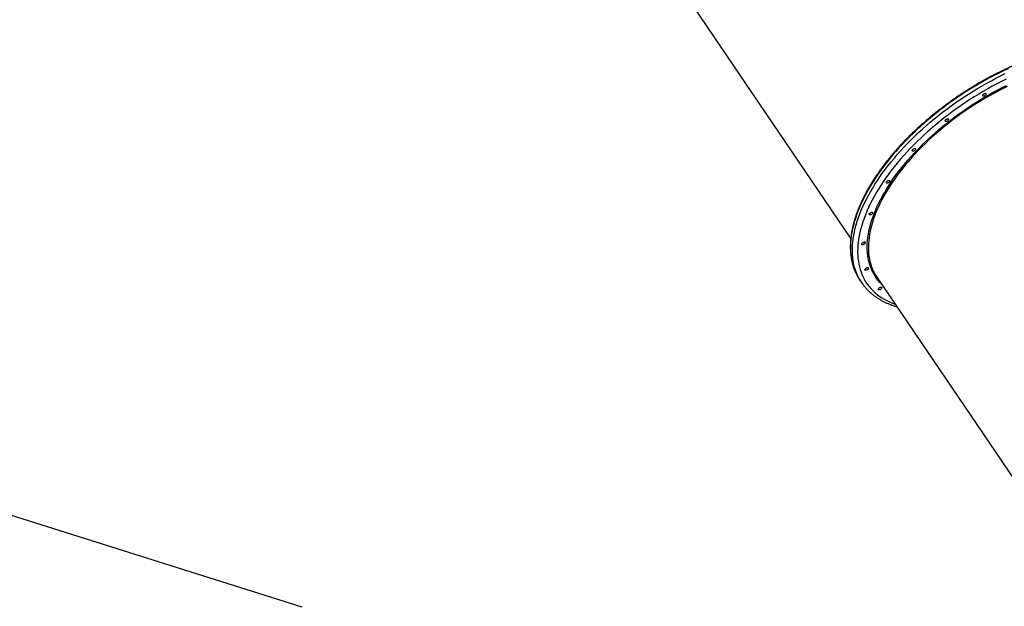
# Model space of a CAD drawing. Units: millimetres. Extents: x 4271 to 28376, y 20260 to 35931.
# Drawn here: x 7243 to 9507, y 31535 to 32884 of the extents above; entities that cross this region are included whole.
import ezdxf

# ---------------------------------------------------------------- set-up
doc = ezdxf.new("R2010")
doc.units = ezdxf.units.MM
doc.header["$LTSCALE"] = 150
doc.layers.add('STREFA', color=102, linetype='Continuous')

msp = doc.modelspace()

# ---------------------------------------------------------------- linework, layer by layer
at = {"color": 7, "linetype": 'Continuous', "lineweight": 25}
for p, q in [((8747.2, 32980.2), (9153.5, 32380.8)), ((9174.2, 32286.1), (9178.5, 32279.7)), ((9213.6, 32292.1), (9619.9, 31692.7))]:
    msp.add_line(p, q, dxfattribs=at)
at = {"color": 8, "linetype": 'Continuous', "lineweight": 25, "flags": 128}
for points in [[(9515.3, 32771.6), (9504.6, 32766.6), (9493.9, 32761.4), (9483.2, 32756.1), (9472.6, 32750.5), (9462, 32744.7), (9451.4, 32738.7), (9440.9, 32732.6), (9430.5, 32726.3), (9420.2, 32719.8), (9409.9, 32713.2), (9399.8, 32706.4), (9389.7, 32699.4), (9379.8, 32692.3), (9370, 32685.1), (9360.3, 32677.7), (9350.7, 32670.2), (9341.3, 32662.6), (9332.1, 32654.9), (9323, 32647), (9314.1, 32639.1), (9305.3, 32631.1), (9296.7, 32622.9), (9288.4, 32614.7), (9280.2, 32606.4), (9272.2, 32598.1), (9264.4, 32589.7), (9256.9, 32581.2), (9249.6, 32572.7), (9242.5, 32564.1), (9235.6, 32555.5), (9229, 32546.9), (9222.6, 32538.3), (9216.5, 32529.6), (9210.6, 32521), (9205, 32512.3), (9199.7, 32503.7), (9194.6, 32495), (9189.8, 32486.4), (9185.3, 32477.9), (9181, 32469.3), (9177.1, 32460.8), (9173.4, 32452.4), (9170.1, 32444), (9167, 32435.7), (9164.2, 32427.5), (9161.7, 32419.3), (9159.6, 32411.3), (9157.7, 32403.3), (9156.1, 32395.4), (9154.9, 32387.6), (9153.9, 32380), (9153.3, 32372.5), (9152.9, 32365.1), (9152.9, 32357.8), (9153.2, 32350.6), (9153.8, 32343.6), (9154.7, 32336.8), (9155.9, 32330.1), (9157.4, 32323.6), (9159.2, 32317.2), (9161.4, 32311), (9163.8, 32305), (9166.5, 32299.2)], [(9175.7, 32284.1), (9173.9, 32287.2), (9170.8, 32292.8), (9168.1, 32298.7), (9165.7, 32304.7), (9163.5, 32310.9), (9161.7, 32317.2), (9160.2, 32323.8), (9159, 32330.4), (9158.1, 32337.3), (9157.5, 32344.3), (9157.2, 32351.4), (9157.2, 32358.7), (9157.6, 32366.1), (9158.2, 32373.6), (9159.2, 32381.3), (9160.4, 32389.1), (9162, 32396.9), (9163.9, 32404.9), (9166, 32413), (9168.5, 32421.1), (9171.3, 32429.4), (9174.4, 32437.7), (9177.7, 32446.1), (9181.4, 32454.5), (9185.3, 32463), (9189.6, 32471.5), (9194.1, 32480.1), (9198.9, 32488.7), (9204, 32497.3), (9209.3, 32505.9), (9214.9, 32514.6), (9220.8, 32523.3), (9226.9, 32531.9), (9233.3, 32540.5), (9239.9, 32549.2), (9246.8, 32557.7), (9253.9, 32566.3), (9261.2, 32574.8), (9268.8, 32583.3), (9276.5, 32591.7), (9284.5, 32600.1), (9292.7, 32608.4), (9301.1, 32616.6), (9309.6, 32624.7), (9318.4, 32632.7), (9327.3, 32640.7), (9336.4, 32648.5), (9345.6, 32656.3), (9355, 32663.9), (9364.6, 32671.4), (9374.3, 32678.7), (9384.1, 32686), (9394, 32693.1), (9404.1, 32700), (9414.2, 32706.8), (9424.5, 32713.5), (9434.8, 32719.9), (9445.2, 32726.2), (9455.7, 32732.4), (9466.3, 32738.3), (9476.9, 32744.1), (9487.5, 32749.7), (9498.2, 32755.1), (9508.9, 32760.3)], [(9510.6, 32747.3), (9500.1, 32742.2), (9489.5, 32736.8), (9479, 32731.2), (9468.6, 32725.4), (9458.2, 32719.5), (9447.8, 32713.4), (9437.6, 32707.1), (9427.4, 32700.6), (9417.3, 32694), (9407.3, 32687.2), (9397.4, 32680.3), (9387.7, 32673.2), (9378, 32666), (9368.5, 32658.7), (9359.1, 32651.3), (9349.9, 32643.7), (9340.8, 32636), (9331.9, 32628.2), (9323.2, 32620.3), (9314.6, 32612.3), (9306.2, 32604.3), (9298.1, 32596.1), (9290.1, 32587.9), (9282.3, 32579.6), (9274.7, 32571.3), (9267.4, 32562.9), (9260.3, 32554.4), (9253.4, 32546), (9246.7, 32537.4), (9240.3, 32528.9), (9234.2, 32520.4), (9228.3, 32511.8), (9222.6, 32503.3), (9217.2, 32494.7), (9212.1, 32486.2), (9207.3, 32477.7), (9202.7, 32469.2), (9198.4, 32460.8), (9194.4, 32452.4), (9190.7, 32444), (9187.3, 32435.7), (9184.1, 32427.5), (9181.3, 32419.4), (9178.8, 32411.3), (9176.5, 32403.3), (9174.6, 32395.4), (9173, 32387.6), (9171.6, 32379.9), (9170.6, 32372.3), (9169.9, 32364.8), (9169.5, 32357.4), (9169.4, 32350.2), (9169.6, 32343.1), (9170.1, 32336.2), (9171, 32329.4), (9172.1, 32322.8), (9173.5, 32316.3), (9175.3, 32310), (9177.3, 32303.8), (9179.7, 32297.9), (9182.3, 32292.1), (9185.3, 32286.5), (9188.5, 32281.1), (9192.1, 32275.8), (9195.9, 32270.8), (9200, 32266), (9204.4, 32261.4), (9209.1, 32257), (9214, 32252.8), (9219.2, 32248.9), (9224.7, 32245.1), (9230.4, 32241.6), (9236.4, 32238.3), (9242.7, 32235.3), (9249.2, 32232.4), (9255.8, 32229.9)], [(9224.2, 32276.5), (9220.7, 32280.1), (9216.7, 32284.8), (9212.9, 32289.6), (9209.5, 32294.7), (9206.3, 32299.9), (9203.5, 32305.4), (9200.9, 32311), (9198.6, 32316.8), (9196.7, 32322.8), (9195, 32329), (9193.7, 32335.3), (9192.6, 32341.8), (9191.9, 32348.4), (9191.5, 32355.2), (9191.4, 32362.1), (9191.6, 32369.1), (9192.1, 32376.3), (9192.9, 32383.6), (9194, 32391.1), (9195.4, 32398.6), (9197.2, 32406.2), (9199.2, 32413.9), (9201.5, 32421.8), (9204.2, 32429.7), (9207.1, 32437.6), (9210.3, 32445.7), (9213.9, 32453.8), (9217.7, 32461.9), (9221.8, 32470.1), (9226.2, 32478.3), (9230.8, 32486.6), (9235.8, 32494.9), (9241, 32503.2), (9246.4, 32511.5), (9252.2, 32519.8), (9258.1, 32528.1), (9264.4, 32536.3), (9270.9, 32544.6), (9277.6, 32552.8), (9284.5, 32561), (9291.7, 32569.1), (9299.1, 32577.2), (9306.7, 32585.3), (9314.5, 32593.2), (9322.5, 32601.1), (9330.7, 32608.9), (9339.1, 32616.7), (9347.6, 32624.3), (9356.3, 32631.8), (9365.2, 32639.2), (9374.3, 32646.5), (9383.4, 32653.7), (9392.8, 32660.7), (9402.2, 32667.7), (9411.8, 32674.4), (9421.4, 32681.1), (9431.2, 32687.5), (9441.1, 32693.8), (9451, 32700), (9461.1, 32706), (9471.1, 32711.8), (9481.3, 32717.4), (9491.5, 32722.8), (9501.7, 32728.1), (9512, 32733.1)], [(9513.1, 32730.5), (9502.8, 32725.5), (9492.7, 32720.3), (9482.5, 32714.9), (9472.4, 32709.3), (9462.4, 32703.6), (9452.4, 32697.6), (9442.5, 32691.5), (9432.7, 32685.2), (9423, 32678.8), (9413.3, 32672.2), (9403.8, 32665.4), (9394.4, 32658.6), (9385.2, 32651.6), (9376, 32644.4), (9367, 32637.2), (9358.2, 32629.8), (9349.5, 32622.3), (9341, 32614.7), (9332.7, 32607), (9324.5, 32599.3), (9316.6, 32591.4), (9308.8, 32583.5), (9301.2, 32575.5), (9293.9, 32567.4), (9286.8, 32559.3), (9279.8, 32551.2), (9273.2, 32543), (9266.7, 32534.8), (9260.5, 32526.6), (9254.6, 32518.3), (9248.9, 32510), (9243.4, 32501.8), (9238.2, 32493.5), (9233.3, 32485.3), (9228.7, 32477.1), (9224.3, 32468.9), (9220.3, 32460.7), (9216.5, 32452.6), (9213, 32444.6), (9209.7, 32436.6), (9206.8, 32428.7), (9204.2, 32420.8), (9201.9, 32413), (9199.8, 32405.3), (9198.1, 32397.8), (9196.7, 32390.3), (9195.6, 32382.9), (9194.8, 32375.6), (9194.3, 32368.5), (9194.1, 32361.4), (9194.2, 32354.6), (9194.6, 32347.8), (9195.3, 32341.2), (9196.4, 32334.8), (9197.7, 32328.5), (9199.4, 32322.4), (9201.3, 32316.4), (9203.2, 32311.6)]]:
    msp.add_lwpolyline(points, dxfattribs=at)
at = {"color": 7, "linetype": 'Continuous', "lineweight": 25, "flags": 128}
for points in [[(9463.8, 32715), (9464.5, 32714.7), (9464.8, 32714.1), (9464.8, 32713.3), (9464.5, 32712.5), (9463.9, 32711.6), (9463.1, 32710.7), (9462.1, 32709.9), (9461, 32709.3), (9459.9, 32708.9), (9458.8, 32708.8), (9458, 32708.9), (9457.3, 32709.2), (9457, 32709.8), (9457, 32710.6), (9457.3, 32711.4), (9457.9, 32712.3), (9458.7, 32713.2), (9459.7, 32714), (9460.8, 32714.6), (9462, 32715), (9463, 32715.1), (9463.8, 32715)], [(9377.4, 32656.5), (9378, 32656.1), (9378.4, 32655.5), (9378.4, 32654.8), (9378.1, 32653.9), (9377.5, 32653), (9376.7, 32652.1), (9375.7, 32651.3), (9374.5, 32650.7), (9373.4, 32650.3), (9372.4, 32650.2), (9371.5, 32650.3), (9370.9, 32650.7), (9370.6, 32651.2), (9370.5, 32652), (9370.8, 32652.9), (9371.4, 32653.8), (9372.3, 32654.6), (9373.3, 32655.4), (9374.4, 32656), (9375.5, 32656.4), (9376.5, 32656.6), (9377.4, 32656.5)], [(9301.8, 32588.2), (9302.4, 32587.8), (9302.8, 32587.3), (9302.8, 32586.5), (9302.5, 32585.6), (9301.9, 32584.7), (9301.1, 32583.9), (9300.1, 32583.1), (9299, 32582.5), (9297.8, 32582.1), (9296.8, 32581.9), (9295.9, 32582), (9295.3, 32582.4), (9295, 32583), (9295, 32583.7), (9295.3, 32584.6), (9295.8, 32585.5), (9296.7, 32586.4), (9297.7, 32587.1), (9298.8, 32587.8), (9299.9, 32588.2), (9301, 32588.3), (9301.8, 32588.2)], [(9242.2, 32514.9), (9242.9, 32514.5), (9243.2, 32514), (9243.2, 32513.2), (9242.9, 32512.3), (9242.3, 32511.4), (9241.5, 32510.6), (9240.5, 32509.8), (9239.4, 32509.2), (9238.3, 32508.8), (9237.2, 32508.6), (9236.4, 32508.7), (9235.7, 32509.1), (9235.4, 32509.7), (9235.4, 32510.4), (9235.7, 32511.3), (9236.3, 32512.2), (9237.1, 32513.1), (9238.1, 32513.8), (9239.2, 32514.5), (9240.4, 32514.9), (9241.4, 32515), (9242.2, 32514.9)], [(9202.7, 32441.6), (9203.4, 32441.2), (9203.7, 32440.6), (9203.7, 32439.9), (9203.4, 32439), (9202.8, 32438.1), (9202, 32437.2), (9201, 32436.4), (9199.9, 32435.8), (9198.8, 32435.4), (9197.7, 32435.3), (9196.9, 32435.4), (9196.2, 32435.8), (9195.9, 32436.3), (9195.9, 32437.1), (9196.2, 32438), (9196.8, 32438.9), (9197.6, 32439.7), (9198.6, 32440.5), (9199.7, 32441.1), (9200.8, 32441.5), (9201.9, 32441.7), (9202.7, 32441.6)], [(9186, 32373.2), (9186.6, 32372.8), (9187, 32372.2), (9187, 32371.5), (9186.7, 32370.6), (9186.1, 32369.7), (9185.3, 32368.8), (9184.2, 32368.1), (9183.1, 32367.4), (9182, 32367.1), (9181, 32366.9), (9180.1, 32367), (9179.5, 32367.4), (9179.2, 32368), (9179.1, 32368.7), (9179.4, 32369.6), (9180, 32370.5), (9180.9, 32371.4), (9181.9, 32372.1), (9183, 32372.7), (9184.1, 32373.1), (9185.1, 32373.3), (9186, 32373.2)], [(9193.2, 32314.4), (9193.8, 32314), (9194.1, 32313.5), (9194.1, 32312.7), (9193.8, 32311.9), (9193.3, 32310.9), (9192.4, 32310.1), (9191.4, 32309.3), (9190.3, 32308.7), (9189.2, 32308.3), (9188.1, 32308.1), (9187.3, 32308.3), (9186.7, 32308.6), (9186.3, 32309.2), (9186.3, 32309.9), (9186.6, 32310.8), (9187.2, 32311.7), (9188, 32312.6), (9189, 32313.4), (9190.1, 32314), (9191.3, 32314.4), (9192.3, 32314.5), (9193.2, 32314.4)], [(9223.7, 32269.3), (9224.4, 32268.9), (9224.7, 32268.3), (9224.7, 32267.6), (9224.4, 32266.7), (9223.8, 32265.8), (9223, 32264.9), (9222, 32264.2), (9220.9, 32263.5), (9219.8, 32263.2), (9218.7, 32263), (9217.9, 32263.1), (9217.2, 32263.5), (9216.9, 32264.1), (9216.9, 32264.8), (9217.2, 32265.7), (9217.8, 32266.6), (9218.6, 32267.5), (9219.6, 32268.2), (9220.7, 32268.8), (9221.8, 32269.2), (9222.9, 32269.4), (9223.7, 32269.3)]]:
    msp.add_lwpolyline(points, dxfattribs=at)
at = {"color": 7, "linetype": 'Continuous', "lineweight": 25}
for centre, radius, start, end in [((9302.4, 32352.3), 107.3, 202.3007, 214.0898), ((9270.5, 32351.3), 116.3, 206.6015, 214.1169), ((9274.2, 32344.6), 115.6, 211.5152, 216.7441)]:
    msp.add_arc(centre, radius, start, end, dxfattribs=at)
for points, knots in [([(9798.7, 32815.3), (9798.2, 32815.5), (9795.4, 32816.4), (9790.1, 32817.7), (9782.8, 32819.5), (9775.4, 32820.9), (9767.7, 32822.2), (9759.9, 32823.2), (9751.9, 32824.1), (9743.7, 32824.6), (9735.4, 32825), (9726.9, 32825.1), (9718.3, 32825), (9709.5, 32824.7), (9700.6, 32824.2), (9691.5, 32823.4), (9682.4, 32822.4), (9673.1, 32821.2), (9663.7, 32819.8), (9654.2, 32818.1), (9644.6, 32816.3), (9634.9, 32814.2), (9625.1, 32811.9), (9615.3, 32809.3), (9605.4, 32806.6), (9595.5, 32803.7), (9585.4, 32800.5), (9575.4, 32797.2), (9565.3, 32793.6), (9555.2, 32789.8), (9545, 32785.9), (9534.9, 32781.7), (9524.7, 32777.4), (9514.5, 32772.8), (9504.4, 32768.1), (9494.2, 32763.2), (9484.1, 32758.1), (9474, 32752.9), (9464, 32747.5), (9454, 32741.9), (9444, 32736.1), (9434.1, 32730.2), (9424.3, 32724.1), (9414.6, 32717.9), (9404.9, 32711.6), (9395.3, 32705.1), (9385.8, 32698.5), (9376.5, 32691.7), (9367.2, 32684.8), (9358, 32677.8), (9349, 32670.7), (9340.1, 32663.5), (9331.4, 32656.2), (9322.8, 32648.7), (9314.3, 32641.2), (9306, 32633.6), (9297.8, 32625.9), (9289.9, 32618.2), (9282.1, 32610.3), (9274.4, 32602.4), (9267, 32594.5), (9259.8, 32586.5), (9252.7, 32578.4), (9245.9, 32570.3), (9239.3, 32562.2), (9232.8, 32554), (9226.6, 32545.8), (9220.6, 32537.6), (9214.9, 32529.4), (9209.4, 32521.2), (9204.1, 32513), (9199, 32504.8), (9194.2, 32496.6), (9189.7, 32488.4), (9185.3, 32480.3), (9181.3, 32472.2), (9177.5, 32464.1), (9173.9, 32456), (9170.7, 32448), (9167.6, 32440.1), (9164.9, 32432.2), (9162.4, 32424.4), (9160.2, 32416.7), (9158.3, 32409), (9156.6, 32401.5), (9155.2, 32394), (9154.1, 32386.6), (9153.3, 32379.3), (9152.8, 32372.1), (9152.5, 32365.1), (9152.5, 32358.1), (9152.8, 32351.3), (9153.4, 32344.6), (9154.2, 32338), (9155.4, 32331.6), (9156.8, 32325.4), (9158.5, 32319.2), (9160.4, 32313.3), (9162.7, 32307.5), (9164.7, 32302.9), (9166, 32300.3), (9166.4, 32299.5)], [0, 0, 0, 0, 0.0023, 0.012535, 0.022774, 0.033017, 0.043263, 0.053511, 0.063761, 0.074013, 0.084266, 0.094519, 0.104773, 0.115026, 0.125279, 0.135532, 0.145785, 0.156036, 0.166287, 0.176538, 0.186787, 0.197036, 0.207284, 0.217532, 0.227778, 0.238024, 0.248269, 0.258513, 0.268757, 0.279, 0.289242, 0.299484, 0.309726, 0.319967, 0.330207, 0.340447, 0.350687, 0.360927, 0.371166, 0.381405, 0.391643, 0.401882, 0.41212, 0.422358, 0.432596, 0.442835, 0.453073, 0.463311, 0.473549, 0.483788, 0.494026, 0.504265, 0.514504, 0.524743, 0.534982, 0.545222, 0.555462, 0.565703, 0.575944, 0.586185, 0.596427, 0.60667, 0.616913, 0.627157, 0.637402, 0.647647, 0.657893, 0.66814, 0.678387, 0.688636, 0.698885, 0.709135, 0.719386, 0.729638, 0.73989, 0.750144, 0.760397, 0.770652, 0.780907, 0.791162, 0.801418, 0.811673, 0.821928, 0.832182, 0.842434, 0.852684, 0.862933, 0.873178, 0.883419, 0.893656, 0.903888, 0.914113, 0.924332, 0.934543, 0.944747, 0.954942, 0.965129, 0.975307, 0.985477, 0.99564, 1, 1, 1, 1]), ([(9181.8, 32275.2), (9182.4, 32274.3), (9184.2, 32271.8), (9187.6, 32267.9), (9191.8, 32263.2), (9196.3, 32258.8), (9201, 32254.6), (9206, 32250.6), (9211.2, 32246.7), (9216.7, 32243.1), (9222.4, 32239.7), (9228.3, 32236.5), (9234.5, 32233.5), (9240.8, 32230.7), (9247.5, 32228.1), (9253.7, 32225.9), (9257.9, 32224.7), (9259.7, 32224.1)], [0, 0, 0, 0, 0.034876, 0.104273, 0.173707, 0.243208, 0.312803, 0.382517, 0.452367, 0.522368, 0.592528, 0.662849, 0.733331, 0.803968, 0.874749, 0.945665, 1, 1, 1, 1])]:
    msp.add_open_spline(points, degree=3, knots=knots, dxfattribs=at)
at = {"layer": 'STREFA', "linetype": 'Continuous', "lineweight": 25}
msp.add_line((6728.6, 31900.4), (7891.8, 31534.5), dxfattribs=at)

doc.saveas('drawing.dxf')
